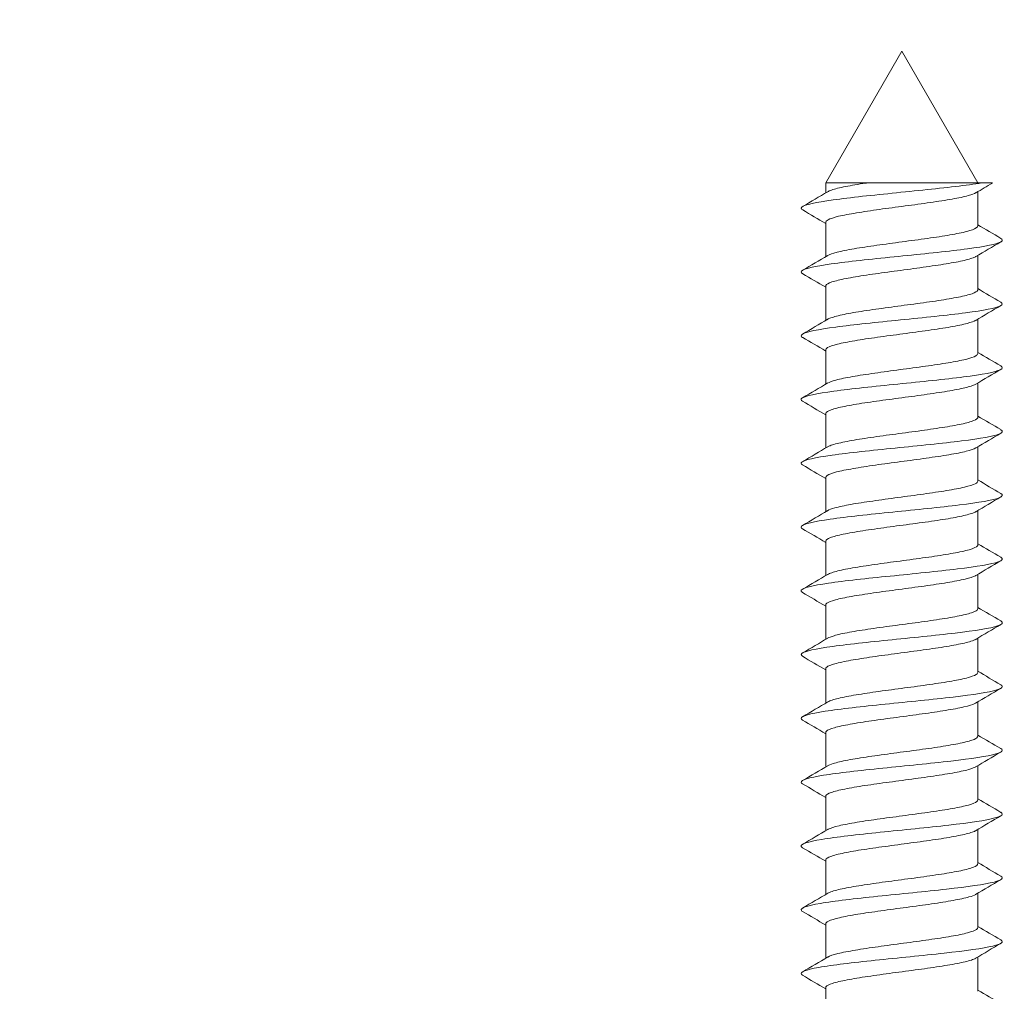
# Model space of a CAD drawing. Units: millimetres. Extents: x 0 to 420, y 0 to 594.
# Drawn here: x 123 to 143, y 451 to 471 of the extents above; entities that cross this region are included whole.
import ezdxf

# ---------------------------------------------------------------- set-up
doc = ezdxf.new("R2010")
doc.units = ezdxf.units.MM
doc.header["$PDMODE"] = 1
doc.header["$PDSIZE"] = -2
doc.layers.add('DIM', color=3, linetype='Continuous', lineweight=13)
doc.layers.add('MODEL', color=7, linetype='Continuous', lineweight=20)
doc.styles.add('ＭＳ ゴシック', font='msgothic.ttc', dxfattribs={"bigfont": 'ＭＳ ゴシック'})
doc.dimstyles.new('tfrom線あり', dxfattribs={"dimtxt": 5, "dimasz": 2, "dimexe": 0, "dimexo": 5, "dimgap": 3, "dimtad": 1, "dimdec": 0, "dimzin": 11, "dimdsep": 46, "dimtxsty": 'ＭＳ ゴシック', "dimblk": 'DOT', "dimcen": 0, "dimazin": 0, "dimtfac": 1, "dimtdec": 1, "dimtix": 1, "dimtofl": 0, "dimtmove": 0, "dimatfit": 0, "dimldrblk": 'DOT', "dimfxl": 1, "dimfrac": 2, "dimtolj": 1, "dimtzin": 11, "dimarcsym": 0})

# ---------------------------------------------------------------- blocks, each defined once
blk = doc.blocks.new('_DOT')
at = {"color": 0, "linetype": 'ByBlock', "lineweight": -2}
blk.add_line((-0.5, 0), (-1, 0), dxfattribs=at)
at = {"color": 0, "linetype": 'ByBlock', "lineweight": -2, "const_width": 0.5}
blk.add_lwpolyline([(-0.25, 0, 1), (0.25, 0, 1)], format="xyb", close=True, dxfattribs=at)
blk = doc.blocks.new('*D24')
at = {"layer": 'Defpoints', "color": 0}
for p in [(141.302, 484.9), (120.313, 470.516), (141.302, 470.516)]:
    blk.add_point(p, dxfattribs=at)
at = {"layer": 'DIM', "color": 0, "lineweight": -2, "ltscale": 0.05}
for p, q in [((120.313, 475.516), (120.313, 484.9)), ((122.313, 484.9), (139.302, 484.9)), ((141.302, 475.516), (141.302, 484.9))]:
    blk.add_line(p, q, dxfattribs=at)
at = {"layer": 'DIM', "color": 0, "lineweight": -2, "xscale": 2, "yscale": 2, "zscale": 2, "rotation": 180}
blk.add_blockref('_DOT', (120.313, 484.9), dxfattribs=at)
at = {"layer": 'DIM', "color": 0, "lineweight": -2, "xscale": 2, "yscale": 2, "zscale": 2}
blk.add_blockref('_DOT', (141.302, 484.9), dxfattribs=at)
at = {"layer": 'DIM', "color": 0, "insert": (130.808, 490.4), "char_height": 5, "attachment_point": 5, "style": 'ＭＳ ゴシック'}
blk.add_mtext('\\A1;21', dxfattribs=at)

msp = doc.modelspace()

# ---------------------------------------------------------------- linework, layer by layer
at = {"layer": 'MODEL'}
for p, q in [((141.302, 470.516), (139.753, 467.833)), ((142.851, 467.833), (141.302, 470.516)), ((140.595, 467.833), (139.753, 467.833)), ((139.753, 467.833), (139.753, 467.63)), ((140.595, 467.833), (142.931, 467.833)), ((143.152, 467.833), (142.931, 467.833)), ((142.851, 466.957), (142.851, 467.656)), ((139.753, 467.03), (139.753, 466.331)), ((142.851, 465.657), (142.851, 466.356)), ((139.753, 465.73), (139.753, 465.031)), ((142.851, 464.358), (142.851, 465.057)), ((139.753, 464.431), (139.753, 463.732)), ((142.851, 463.059), (142.851, 463.758)), ((139.753, 463.132), (139.753, 462.433)), ((142.851, 461.759), (142.851, 462.458)), ((139.753, 461.832), (139.753, 461.133)), ((142.851, 460.46), (142.851, 461.159)), ((139.753, 460.533), (139.753, 459.834)), ((142.851, 459.16), (142.851, 459.86)), ((139.753, 459.234), (139.753, 458.534)), ((142.851, 457.861), (142.851, 458.56)), ((139.753, 457.934), (139.753, 457.235)), ((142.851, 456.562), (142.851, 457.261)), ((139.753, 456.635), (139.753, 455.936)), ((142.851, 455.262), (142.851, 455.962)), ((139.753, 455.336), (139.753, 454.636)), ((142.851, 453.963), (142.851, 454.663)), ((139.753, 454.036), (139.753, 453.337)), ((142.851, 452.664), (142.851, 453.363)), ((139.753, 452.737), (139.753, 452.038)), ((142.851, 451.365), (142.851, 452.064)), ((139.753, 451.438), (139.753, 450.738))]:
    msp.add_line(p, q, dxfattribs=at)
for centre, radius, start, end in [((196.799, 376.424), 105.988, 120.41052, 120.62135), ((71.067, 583.763), 134.925, 300.36976, 300.62207), ((78.946, 364.321), 119.339, 59.36735, 59.62792), ((204.258, 570.699), 120.534, 239.37233, 239.63062), ((208.909, 354.65), 129.776, 120.35753, 120.61906), ((71.961, 580.962), 133.177, 300.36437, 300.62012), ((78.161, 361.683), 120.891, 59.37061, 59.62821), ((204.345, 569.538), 120.698, 239.37025, 239.62813), ((208.517, 354.038), 128.986, 120.36088, 120.62536), ((73.072, 577.79), 130.999, 300.35947, 300.61961), ((77.244, 358.817), 122.707, 59.37474, 59.62876), ((204.463, 568.43), 120.922, 239.36862, 239.62597), ((210.246, 349.821), 132.377, 120.36851, 120.62607), ((74.384, 574.268), 128.418, 300.35545, 300.6212), ((71.611, 347.968), 133.793, 59.38222, 59.61695), ((204.6, 567.359), 121.188, 239.36749, 239.62423), ((210.567, 347.996), 132.992, 120.37319, 120.62935), ((75.169, 571.64), 126.875, 300.35309, 300.6221), ((69.27, 342.688), 138.412, 59.38783, 59.61525), ((204.756, 566.319), 121.491, 239.3669, 239.62298), ((209.94, 347.775), 131.745, 120.37535, 120.63367), ((75.862, 569.163), 125.509, 300.35181, 300.62377), ((67.814, 338.898), 141.296, 59.39357, 59.61665), ((204.926, 565.307), 121.825, 239.36691, 239.62227), ((208.489, 348.951), 128.876, 120.37571, 120.63944), ((76.463, 566.838), 124.321, 300.3515, 300.62607), ((67.442, 336.943), 142.05, 59.39907, 59.62104), ((205.107, 564.317), 122.183, 239.36753, 239.62215), ((206.662, 350.765), 125.266, 120.37571, 120.64699), ((76.955, 564.697), 123.345, 300.35207, 300.62879), ((68.169, 336.852), 140.64, 59.40363, 59.62763), ((205.296, 563.342), 122.558, 239.36879, 239.62264), ((204.973, 352.344), 121.929, 120.37503, 120.65404), ((77.372, 562.681), 122.516, 300.35332, 300.63189), ((69.847, 338.378), 137.354, 59.40624, 59.63511), ((205.487, 562.374), 122.941, 239.37069, 239.62378), ((204.113, 352.509), 120.231, 120.37479, 120.65803), ((77.719, 560.781), 121.823, 300.35513, 300.63524), ((72.235, 341.12), 132.66, 59.40562, 59.64175), ((209.688, 568.224), 131.233, 239.38307, 239.62011), ((203.996, 351.413), 119.997, 120.37532, 120.65937), ((78.442, 558.243), 120.388, 300.35637, 300.63983), ((75.071, 344.641), 127.067, 59.40031, 59.6456), ((210.478, 568.281), 132.802, 239.3875, 239.62181), ((204.316, 349.573), 120.625, 120.37638, 120.65906), ((78.644, 556.59), 119.981, 300.35889, 300.64332), ((76.732, 346.162), 123.794, 59.39737, 59.64987), ((211.167, 568.167), 134.173, 239.39213, 239.62413), ((205.415, 346.41), 122.789, 120.37863, 120.6565), ((78.786, 555.037), 119.691, 300.36157, 300.64669), ((75.646, 343.017), 125.935, 59.39965, 59.64806), ((211.632, 567.673), 135.103, 239.39639, 239.62731)]:
    msp.add_arc(centre, radius, start, end, dxfattribs=at)
for points, knots in [([(139.286, 467.282), (139.241, 467.308), (139.243, 467.334), (139.394, 467.409), (139.662, 467.457), (140.415, 467.554), (140.898, 467.602), (141.855, 467.699), (142.325, 467.747), (142.772, 467.808), (142.856, 467.82), (142.931, 467.833)], [0, 0, 0, 0, 0.1426339, 0.1426339, 0.4055913, 0.4055913, 0.6685487, 0.6685487, 0.9315061, 0.9315061, 1, 1, 1, 1]), ([(140.595, 467.833), (140.587, 467.832), (140.578, 467.831), (140.57, 467.829), (140.416, 467.806), (140.274, 467.783), (140.156, 467.759), (140.039, 467.735), (139.942, 467.712), (139.874, 467.688), (139.839, 467.676), (139.811, 467.664), (139.791, 467.652)], [0, 0, 0, 0, 0.020881, 0.020881, 0.020881, 0.409437, 0.409437, 0.409437, 0.797996, 0.797996, 0.797996, 1, 1, 1, 1]), ([(139.753, 467.03), (139.753, 467.047), (139.77, 467.064), (139.802, 467.082), (139.846, 467.105), (139.92, 467.129), (140.017, 467.153), (140.115, 467.176), (140.239, 467.199), (140.38, 467.222), (140.521, 467.246), (140.681, 467.27), (140.848, 467.293), (141.016, 467.317), (141.194, 467.34), (141.369, 467.363), (141.544, 467.387), (141.72, 467.411), (141.882, 467.434), (142.044, 467.458), (142.197, 467.481), (142.328, 467.504), (142.459, 467.527), (142.572, 467.552), (142.657, 467.575), (142.729, 467.595), (142.783, 467.615), (142.816, 467.635)], [0, 0, 0, 0, 0.086202, 0.086202, 0.086202, 0.2025, 0.2025, 0.2025, 0.318844, 0.318844, 0.318844, 0.43514, 0.43514, 0.43514, 0.551485, 0.551485, 0.551485, 0.66778, 0.66778, 0.66778, 0.784125, 0.784125, 0.784125, 0.900419, 0.900419, 0.900419, 1, 1, 1, 1]), ([(142.851, 466.957), (142.851, 466.943), (142.84, 466.929), (142.819, 466.915), (142.783, 466.891), (142.718, 466.867), (142.627, 466.844), (142.536, 466.82), (142.418, 466.797), (142.283, 466.774), (142.147, 466.75), (141.991, 466.726), (141.826, 466.703), (141.662, 466.68), (141.484, 466.656), (141.309, 466.633), (141.134, 466.61), (140.957, 466.585), (140.792, 466.562), (140.627, 466.539), (140.469, 466.516), (140.333, 466.492), (140.196, 466.469), (140.077, 466.445), (139.985, 466.421), (139.895, 466.398), (139.828, 466.376), (139.791, 466.353)], [0, 0, 0, 0, 0.070021, 0.070021, 0.070021, 0.186565, 0.186565, 0.186565, 0.303156, 0.303156, 0.303156, 0.419698, 0.419698, 0.419698, 0.53629, 0.53629, 0.53629, 0.652831, 0.652831, 0.652831, 0.769422, 0.769422, 0.769422, 0.885963, 0.885963, 0.885963, 1, 1, 1, 1]), ([(139.285, 465.983), (139.244, 466.007), (139.243, 466.032), (139.372, 466.104), (139.629, 466.153), (140.368, 466.249), (140.846, 466.298), (141.804, 466.394), (142.279, 466.442), (143.003, 466.539), (143.25, 466.587), (143.361, 466.659), (143.358, 466.681), (143.319, 466.704)], [0, 0, 0, 0, 0.101209, 0.101209, 0.302185, 0.302185, 0.503161, 0.503161, 0.704137, 0.704137, 0.905113, 0.905113, 1, 1, 1, 1]), ([(139.753, 465.73), (139.753, 465.735), (139.754, 465.74), (139.757, 465.744), (139.769, 465.768), (139.811, 465.792), (139.881, 465.815), (139.95, 465.839), (140.049, 465.862), (140.168, 465.885), (140.287, 465.908), (140.43, 465.932), (140.585, 465.956), (140.74, 465.979), (140.912, 466.003), (141.085, 466.026), (141.258, 466.049), (141.438, 466.073), (141.609, 466.097), (141.781, 466.12), (141.949, 466.144), (142.099, 466.167), (142.249, 466.19), (142.385, 466.214), (142.496, 466.237), (142.608, 466.261), (142.697, 466.285), (142.757, 466.308), (142.78, 466.317), (142.799, 466.325), (142.814, 466.334)], [0, 0, 0, 0, 0.023506, 0.023506, 0.023506, 0.140014, 0.140014, 0.140014, 0.256546, 0.256546, 0.256546, 0.373058, 0.373058, 0.373058, 0.489587, 0.489587, 0.489587, 0.606103, 0.606103, 0.606103, 0.722628, 0.722628, 0.722628, 0.839149, 0.839149, 0.839149, 0.95567, 0.95567, 0.95567, 1, 1, 1, 1]), ([(142.851, 465.657), (142.851, 465.654), (142.851, 465.651), (142.85, 465.647), (142.841, 465.624), (142.802, 465.6), (142.736, 465.577), (142.67, 465.553), (142.574, 465.53), (142.458, 465.507), (142.341, 465.483), (142.2, 465.46), (142.047, 465.436), (141.894, 465.412), (141.724, 465.389), (141.551, 465.366), (141.378, 465.343), (141.198, 465.319), (141.026, 465.295), (140.854, 465.272), (140.685, 465.248), (140.533, 465.225), (140.381, 465.202), (140.242, 465.178), (140.128, 465.155), (140.014, 465.131), (139.921, 465.107), (139.858, 465.084), (139.83, 465.074), (139.808, 465.064), (139.791, 465.054)], [0, 0, 0, 0, 0.0164933, 0.0164933, 0.0164933, 0.1330637, 0.1330637, 0.1330637, 0.2496504, 0.2496504, 0.2496504, 0.3662251, 0.3662251, 0.3662251, 0.4828081, 0.4828081, 0.4828081, 0.5993874, 0.5993874, 0.5993874, 0.7159665, 0.7159665, 0.7159665, 0.8325507, 0.8325507, 0.8325507, 0.9491258, 0.9491258, 0.9491258, 1, 1, 1, 1]), ([(139.284, 464.684), (139.246, 464.706), (139.243, 464.729), (139.352, 464.8), (139.597, 464.848), (140.32, 464.945), (140.795, 464.993), (141.752, 465.09), (142.231, 465.138), (142.972, 465.235), (143.23, 465.283), (143.361, 465.356), (143.361, 465.38), (143.319, 465.405)], [0, 0, 0, 0, 0.0935829, 0.0935829, 0.2946223, 0.2946223, 0.4956617, 0.4956617, 0.6967011, 0.6967011, 0.8977404, 0.8977404, 1, 1, 1, 1]), ([(139.753, 464.431), (139.753, 464.446), (139.766, 464.462), (139.792, 464.477), (139.831, 464.501), (139.9, 464.525), (139.994, 464.548), (140.088, 464.571), (140.209, 464.595), (140.346, 464.618), (140.484, 464.642), (140.642, 464.666), (140.808, 464.689), (140.974, 464.712), (141.152, 464.735), (141.327, 464.759), (141.502, 464.782), (141.678, 464.807), (141.842, 464.83), (142.006, 464.853), (142.162, 464.876), (142.296, 464.9), (142.43, 464.923), (142.547, 464.947), (142.636, 464.971), (142.716, 464.992), (142.776, 465.013), (142.812, 465.034)], [0, 0, 0, 0, 0.077136, 0.077136, 0.077136, 0.193885, 0.193885, 0.193885, 0.310676, 0.310676, 0.310676, 0.427423, 0.427423, 0.427423, 0.544216, 0.544216, 0.544216, 0.660962, 0.660962, 0.660962, 0.777756, 0.777756, 0.777756, 0.8945, 0.8945, 0.8945, 1, 1, 1, 1]), ([(142.851, 464.358), (142.851, 464.342), (142.837, 464.326), (142.81, 464.31), (142.77, 464.287), (142.699, 464.263), (142.605, 464.239), (142.51, 464.216), (142.388, 464.193), (142.25, 464.169), (142.111, 464.146), (141.952, 464.122), (141.786, 464.099), (141.62, 464.075), (141.442, 464.052), (141.267, 464.029), (141.092, 464.005), (140.916, 463.981), (140.752, 463.958), (140.589, 463.934), (140.433, 463.911), (140.3, 463.888), (140.167, 463.865), (140.051, 463.84), (139.963, 463.817), (139.885, 463.796), (139.827, 463.775), (139.792, 463.755)], [0, 0, 0, 0, 0.0794663, 0.0794663, 0.0794663, 0.1961323, 0.1961323, 0.1961323, 0.3128479, 0.3128479, 0.3128479, 0.4295129, 0.4295129, 0.4295129, 0.5462276, 0.5462276, 0.5462276, 0.6628923, 0.6628923, 0.6628923, 0.7796053, 0.7796053, 0.7796053, 0.8962707, 0.8962707, 0.8962707, 1, 1, 1, 1]), ([(139.281, 463.387), (139.249, 463.407), (139.245, 463.427), (139.332, 463.495), (139.567, 463.543), (140.274, 463.64), (140.744, 463.688), (141.7, 463.785), (142.184, 463.833), (142.939, 463.93), (143.208, 463.978), (143.361, 464.053), (143.364, 464.079), (143.319, 464.106)], [0, 0, 0, 0, 0.08354, 0.08354, 0.285181, 0.285181, 0.486821, 0.486821, 0.688462, 0.688462, 0.890103, 0.890103, 1, 1, 1, 1]), ([(139.753, 463.132), (139.753, 463.135), (139.753, 463.137), (139.754, 463.14), (139.762, 463.163), (139.799, 463.187), (139.864, 463.211), (139.93, 463.234), (140.024, 463.258), (140.14, 463.281), (140.255, 463.304), (140.395, 463.328), (140.548, 463.352), (140.701, 463.375), (140.87, 463.399), (141.043, 463.422), (141.215, 463.445), (141.395, 463.469), (141.568, 463.492), (141.74, 463.516), (141.91, 463.539), (142.062, 463.563), (142.214, 463.586), (142.354, 463.609), (142.469, 463.633), (142.584, 463.657), (142.678, 463.68), (142.742, 463.703), (142.771, 463.714), (142.795, 463.724), (142.812, 463.735)], [0, 0, 0, 0, 0.014143, 0.014143, 0.014143, 0.130798, 0.130798, 0.130798, 0.247486, 0.247486, 0.247486, 0.364145, 0.364145, 0.364145, 0.480829, 0.480829, 0.480829, 0.597492, 0.597492, 0.597492, 0.714173, 0.714173, 0.714173, 0.83084, 0.83084, 0.83084, 0.947517, 0.947517, 0.947517, 1, 1, 1, 1]), ([(142.851, 463.058), (142.851, 463.053), (142.85, 463.048), (142.847, 463.043), (142.834, 463.02), (142.79, 462.996), (142.719, 462.973), (142.649, 462.949), (142.549, 462.925), (142.429, 462.902), (142.309, 462.879), (142.165, 462.855), (142.01, 462.832), (141.854, 462.808), (141.682, 462.784), (141.509, 462.761), (141.336, 462.738), (141.156, 462.715), (140.985, 462.691), (140.813, 462.667), (140.646, 462.644), (140.497, 462.621), (140.347, 462.597), (140.211, 462.574), (140.101, 462.55), (139.991, 462.527), (139.902, 462.503), (139.843, 462.48), (139.823, 462.472), (139.806, 462.464), (139.792, 462.455)], [0, 0, 0, 0, 0.025902, 0.025902, 0.025902, 0.142574, 0.142574, 0.142574, 0.259254, 0.259254, 0.259254, 0.37593, 0.37593, 0.37593, 0.492606, 0.492606, 0.492606, 0.609287, 0.609287, 0.609287, 0.725958, 0.725958, 0.725958, 0.842645, 0.842645, 0.842645, 0.959312, 0.959312, 0.959312, 1, 1, 1, 1]), ([(139.28, 462.088), (139.251, 462.106), (139.246, 462.124), (139.314, 462.191), (139.538, 462.239), (140.228, 462.336), (140.693, 462.384), (141.648, 462.481), (142.135, 462.529), (142.905, 462.625), (143.185, 462.674), (143.36, 462.75), (143.367, 462.778), (143.319, 462.806)], [0, 0, 0, 0, 0.075543, 0.075543, 0.277336, 0.277336, 0.479129, 0.479129, 0.680922, 0.680922, 0.882715, 0.882715, 1, 1, 1, 1]), ([(139.753, 461.832), (139.753, 461.846), (139.763, 461.859), (139.783, 461.873), (139.818, 461.897), (139.882, 461.921), (139.972, 461.944), (140.061, 461.967), (140.179, 461.99), (140.313, 462.014), (140.448, 462.037), (140.604, 462.062), (140.768, 462.085), (140.932, 462.108), (141.109, 462.131), (141.284, 462.155), (141.459, 462.178), (141.637, 462.202), (141.802, 462.226), (141.968, 462.249), (142.126, 462.272), (142.263, 462.295), (142.4, 462.319), (142.521, 462.343), (142.614, 462.366), (142.706, 462.389), (142.774, 462.412), (142.813, 462.436)], [0, 0, 0, 0, 0.0676918, 0.0676918, 0.0676918, 0.1843116, 0.1843116, 0.1843116, 0.3009656, 0.3009656, 0.3009656, 0.4175822, 0.4175822, 0.4175822, 0.5342394, 0.5342394, 0.5342394, 0.6508534, 0.6508534, 0.6508534, 0.7675129, 0.7675129, 0.7675129, 0.8841248, 0.8841248, 0.8841248, 1, 1, 1, 1]), ([(142.851, 461.759), (142.851, 461.741), (142.834, 461.724), (142.8, 461.706), (142.755, 461.683), (142.68, 461.658), (142.581, 461.635), (142.482, 461.612), (142.357, 461.588), (142.216, 461.565), (142.074, 461.542), (141.913, 461.518), (141.746, 461.494), (141.578, 461.471), (141.399, 461.448), (141.225, 461.424), (141.05, 461.401), (140.874, 461.377), (140.713, 461.353), (140.551, 461.33), (140.398, 461.307), (140.268, 461.284), (140.138, 461.26), (140.026, 461.236), (139.942, 461.213), (139.874, 461.194), (139.823, 461.175), (139.792, 461.156)], [0, 0, 0, 0, 0.0888387, 0.0888387, 0.0888387, 0.2054704, 0.2054704, 0.2054704, 0.3221519, 0.3221519, 0.3221519, 0.4387836, 0.4387836, 0.4387836, 0.5554631, 0.5554631, 0.5554631, 0.6720956, 0.6720956, 0.6720956, 0.7887729, 0.7887729, 0.7887729, 0.9054071, 0.9054071, 0.9054071, 1, 1, 1, 1]), ([(139.279, 460.789), (139.254, 460.805), (139.247, 460.822), (139.298, 460.886), (139.509, 460.934), (140.183, 461.031), (140.642, 461.079), (141.596, 461.176), (142.086, 461.224), (142.87, 461.321), (143.161, 461.369), (143.359, 461.447), (143.37, 461.477), (143.319, 461.507)], [0, 0, 0, 0, 0.067906, 0.067906, 0.26978, 0.26978, 0.471654, 0.471654, 0.673528, 0.673528, 0.875402, 0.875402, 1, 1, 1, 1]), ([(139.753, 460.533), (139.753, 460.534), (139.753, 460.535), (139.753, 460.536), (139.756, 460.559), (139.788, 460.583), (139.849, 460.607), (139.91, 460.63), (140, 460.653), (140.112, 460.677), (140.224, 460.7), (140.361, 460.724), (140.511, 460.747), (140.662, 460.771), (140.83, 460.794), (141.001, 460.817), (141.173, 460.841), (141.353, 460.865), (141.526, 460.888), (141.699, 460.912), (141.87, 460.935), (142.025, 460.958), (142.18, 460.981), (142.322, 461.005), (142.441, 461.029), (142.559, 461.052), (142.657, 461.076), (142.726, 461.099), (142.763, 461.111), (142.792, 461.124), (142.813, 461.136)], [0, 0, 0, 0, 0.004764, 0.004764, 0.004764, 0.121377, 0.121377, 0.121377, 0.238029, 0.238029, 0.238029, 0.354644, 0.354644, 0.354644, 0.471293, 0.471293, 0.471293, 0.587912, 0.587912, 0.587912, 0.704558, 0.704558, 0.704558, 0.82118, 0.82118, 0.82118, 0.937823, 0.937823, 0.937823, 1, 1, 1, 1]), ([(142.851, 460.46), (142.851, 460.453), (142.849, 460.446), (142.843, 460.439), (142.825, 460.416), (142.777, 460.392), (142.702, 460.368), (142.627, 460.345), (142.523, 460.321), (142.4, 460.298), (142.276, 460.275), (142.129, 460.251), (141.972, 460.228), (141.814, 460.204), (141.641, 460.18), (141.467, 460.157), (141.293, 460.134), (141.113, 460.11), (140.943, 460.087), (140.773, 460.063), (140.608, 460.039), (140.461, 460.016), (140.314, 459.993), (140.181, 459.97), (140.075, 459.946), (139.968, 459.923), (139.884, 459.899), (139.83, 459.875), (139.815, 459.869), (139.802, 459.863), (139.792, 459.857)], [0, 0, 0, 0, 0.035285, 0.035285, 0.035285, 0.15193, 0.15193, 0.15193, 0.268573, 0.268573, 0.268573, 0.385224, 0.385224, 0.385224, 0.501863, 0.501863, 0.501863, 0.618518, 0.618518, 0.618518, 0.735154, 0.735154, 0.735154, 0.851813, 0.851813, 0.851813, 0.968445, 0.968445, 0.968445, 1, 1, 1, 1]), ([(139.279, 459.49), (139.256, 459.504), (139.248, 459.519), (139.282, 459.582), (139.482, 459.63), (140.138, 459.727), (140.592, 459.775), (141.543, 459.871), (142.037, 459.92), (142.835, 460.016), (143.135, 460.065), (143.357, 460.145), (143.373, 460.176), (143.319, 460.208)], [0, 0, 0, 0, 0.060652, 0.060652, 0.262534, 0.262534, 0.464415, 0.464415, 0.666296, 0.666296, 0.868177, 0.868177, 1, 1, 1, 1]), ([(139.753, 459.234), (139.753, 459.245), (139.761, 459.257), (139.775, 459.269), (139.805, 459.293), (139.865, 459.316), (139.951, 459.34), (140.036, 459.363), (140.149, 459.386), (140.281, 459.41), (140.413, 459.433), (140.566, 459.457), (140.728, 459.48), (140.891, 459.504), (141.067, 459.527), (141.242, 459.55), (141.417, 459.574), (141.595, 459.598), (141.762, 459.621), (141.929, 459.644), (142.089, 459.668), (142.23, 459.691), (142.37, 459.715), (142.493, 459.739), (142.591, 459.762), (142.688, 459.785), (142.761, 459.808), (142.804, 459.832), (142.807, 459.834), (142.81, 459.835), (142.812, 459.837)], [0, 0, 0, 0, 0.058408, 0.058408, 0.058408, 0.175078, 0.175078, 0.175078, 0.291774, 0.291774, 0.291774, 0.408441, 0.408441, 0.408441, 0.525141, 0.525141, 0.525141, 0.641804, 0.641804, 0.641804, 0.758507, 0.758507, 0.758507, 0.875168, 0.875168, 0.875168, 0.991873, 0.991873, 0.991873, 1, 1, 1, 1]), ([(142.851, 459.16), (142.851, 459.141), (142.83, 459.121), (142.788, 459.102), (142.739, 459.078), (142.659, 459.054), (142.557, 459.031), (142.454, 459.007), (142.325, 458.984), (142.181, 458.961), (142.037, 458.938), (141.874, 458.913), (141.705, 458.89), (141.536, 458.866), (141.357, 458.843), (141.182, 458.82), (141.008, 458.797), (140.834, 458.773), (140.674, 458.749), (140.514, 458.726), (140.364, 458.702), (140.237, 458.679), (140.11, 458.656), (140.002, 458.632), (139.923, 458.608), (139.865, 458.591), (139.821, 458.574), (139.792, 458.557)], [0, 0, 0, 0, 0.0982652, 0.0982652, 0.0982652, 0.214925, 0.214925, 0.214925, 0.3316324, 0.3316324, 0.3316324, 0.4482931, 0.4482931, 0.4482931, 0.5649981, 0.5649981, 0.5649981, 0.6816606, 0.6816606, 0.6816606, 0.7983629, 0.7983629, 0.7983629, 0.9150279, 0.9150279, 0.9150279, 1, 1, 1, 1]), ([(139.279, 458.19), (139.259, 458.203), (139.25, 458.216), (139.268, 458.277), (139.456, 458.325), (140.095, 458.422), (140.543, 458.47), (141.491, 458.567), (141.987, 458.615), (142.798, 458.712), (143.109, 458.76), (143.355, 458.842), (143.376, 458.875), (143.319, 458.909)], [0, 0, 0, 0, 0.053829, 0.053829, 0.255582, 0.255582, 0.457335, 0.457335, 0.659087, 0.659087, 0.86084, 0.86084, 1, 1, 1, 1]), ([(139.753, 457.934), (139.753, 457.957), (139.781, 457.98), (139.835, 458.002), (139.891, 458.026), (139.977, 458.049), (140.085, 458.072), (140.194, 458.095), (140.327, 458.12), (140.475, 458.143), (140.623, 458.167), (140.789, 458.19), (140.96, 458.213), (141.131, 458.236), (141.31, 458.26), (141.484, 458.284), (141.658, 458.307), (141.83, 458.331), (141.987, 458.354), (142.144, 458.377), (142.29, 458.401), (142.412, 458.425), (142.534, 458.448), (142.636, 458.472), (142.709, 458.495), (142.753, 458.509), (142.787, 458.523), (142.811, 458.537)], [0, 0, 0, 0, 0.112182, 0.112182, 0.112182, 0.229003, 0.229003, 0.229003, 0.345783, 0.345783, 0.345783, 0.462602, 0.462602, 0.462602, 0.579384, 0.579384, 0.579384, 0.6962, 0.6962, 0.6962, 0.812985, 0.812985, 0.812985, 0.929798, 0.929798, 0.929798, 1, 1, 1, 1]), ([(142.851, 457.861), (142.851, 457.852), (142.847, 457.843), (142.838, 457.834), (142.816, 457.811), (142.762, 457.788), (142.683, 457.764), (142.604, 457.74), (142.496, 457.717), (142.369, 457.694), (142.243, 457.67), (142.093, 457.647), (141.933, 457.623), (141.774, 457.6), (141.599, 457.576), (141.425, 457.553), (141.25, 457.53), (141.071, 457.506), (140.902, 457.483), (140.733, 457.459), (140.57, 457.435), (140.426, 457.412), (140.281, 457.389), (140.152, 457.365), (140.049, 457.342), (139.946, 457.318), (139.867, 457.294), (139.817, 457.271), (139.808, 457.267), (139.8, 457.263), (139.792, 457.258)], [0, 0, 0, 0, 0.044684, 0.044684, 0.044684, 0.161415, 0.161415, 0.161415, 0.278133, 0.278133, 0.278133, 0.394869, 0.394869, 0.394869, 0.511583, 0.511583, 0.511583, 0.628323, 0.628323, 0.628323, 0.745034, 0.745034, 0.745034, 0.861778, 0.861778, 0.861778, 0.978486, 0.978486, 0.978486, 1, 1, 1, 1]), ([(139.28, 456.89), (139.262, 456.901), (139.253, 456.913), (139.255, 456.973), (139.431, 457.021), (140.052, 457.117), (140.493, 457.166), (141.438, 457.262), (141.937, 457.311), (142.76, 457.407), (143.081, 457.456), (143.352, 457.539), (143.379, 457.574), (143.319, 457.609)], [0, 0, 0, 0, 0.047493, 0.047493, 0.249019, 0.249019, 0.450545, 0.450545, 0.652071, 0.652071, 0.853597, 0.853597, 1, 1, 1, 1]), ([(139.753, 456.635), (139.753, 456.645), (139.758, 456.655), (139.769, 456.665), (139.794, 456.688), (139.849, 456.712), (139.93, 456.735), (140.012, 456.758), (140.121, 456.782), (140.25, 456.805), (140.378, 456.829), (140.529, 456.853), (140.689, 456.876), (140.85, 456.899), (141.025, 456.923), (141.2, 456.946), (141.374, 456.97), (141.553, 456.994), (141.721, 457.017), (141.89, 457.04), (142.052, 457.063), (142.195, 457.087), (142.338, 457.11), (142.466, 457.134), (142.567, 457.158), (142.668, 457.181), (142.745, 457.204), (142.793, 457.228), (142.799, 457.231), (142.805, 457.234), (142.81, 457.237)], [0, 0, 0, 0, 0.049187, 0.049187, 0.049187, 0.166094, 0.166094, 0.166094, 0.283017, 0.283017, 0.283017, 0.399919, 0.399919, 0.399919, 0.516847, 0.516847, 0.516847, 0.633745, 0.633745, 0.633745, 0.750677, 0.750677, 0.750677, 0.867572, 0.867572, 0.867572, 0.984507, 0.984507, 0.984507, 1, 1, 1, 1]), ([(142.851, 456.562), (142.851, 456.54), (142.825, 456.519), (142.776, 456.497), (142.722, 456.474), (142.638, 456.45), (142.531, 456.426), (142.425, 456.403), (142.293, 456.38), (142.146, 456.356), (141.999, 456.333), (141.834, 456.309), (141.664, 456.286), (141.494, 456.262), (141.314, 456.239), (141.14, 456.216), (140.966, 456.193), (140.793, 456.168), (140.635, 456.145), (140.477, 456.121), (140.33, 456.098), (140.207, 456.075), (140.083, 456.052), (139.979, 456.028), (139.904, 456.004), (139.856, 455.989), (139.818, 455.974), (139.793, 455.959)], [0, 0, 0, 0, 0.107728, 0.107728, 0.107728, 0.224462, 0.224462, 0.224462, 0.34124, 0.34124, 0.34124, 0.457975, 0.457975, 0.457975, 0.57475, 0.57475, 0.57475, 0.691489, 0.691489, 0.691489, 0.808261, 0.808261, 0.808261, 0.925002, 0.925002, 0.925002, 1, 1, 1, 1]), ([(139.282, 455.59), (139.265, 455.6), (139.256, 455.61), (139.244, 455.668), (139.408, 455.716), (140.009, 455.813), (140.445, 455.861), (141.385, 455.958), (141.886, 456.006), (142.721, 456.103), (143.052, 456.151), (143.349, 456.236), (143.382, 456.273), (143.319, 456.31)], [0, 0, 0, 0, 0.041675, 0.041675, 0.242878, 0.242878, 0.444081, 0.444081, 0.645284, 0.645284, 0.846487, 0.846487, 1, 1, 1, 1]), ([(139.753, 455.336), (139.753, 455.356), (139.777, 455.377), (139.822, 455.398), (139.874, 455.421), (139.955, 455.445), (140.06, 455.468), (140.164, 455.491), (140.294, 455.515), (140.44, 455.539), (140.585, 455.562), (140.749, 455.586), (140.919, 455.609), (141.088, 455.632), (141.268, 455.656), (141.442, 455.68), (141.616, 455.703), (141.79, 455.726), (141.949, 455.75), (142.108, 455.773), (142.256, 455.797), (142.382, 455.82), (142.507, 455.844), (142.613, 455.867), (142.691, 455.89), (142.743, 455.906), (142.783, 455.922), (142.81, 455.938)], [0, 0, 0, 0, 0.10292, 0.10292, 0.10292, 0.219899, 0.219899, 0.219899, 0.336831, 0.336831, 0.336831, 0.453808, 0.453808, 0.453808, 0.570742, 0.570742, 0.570742, 0.687716, 0.687716, 0.687716, 0.804652, 0.804652, 0.804652, 0.921624, 0.921624, 0.921624, 1, 1, 1, 1]), ([(142.851, 455.262), (142.851, 455.252), (142.845, 455.241), (142.832, 455.23), (142.805, 455.207), (142.747, 455.183), (142.663, 455.16), (142.58, 455.136), (142.468, 455.112), (142.338, 455.089), (142.208, 455.066), (142.056, 455.043), (141.894, 455.019), (141.733, 454.996), (141.557, 454.972), (141.383, 454.948), (141.208, 454.925), (141.029, 454.902), (140.861, 454.878), (140.694, 454.855), (140.532, 454.831), (140.391, 454.808), (140.249, 454.784), (140.124, 454.761), (140.025, 454.738), (139.926, 454.714), (139.851, 454.69), (139.806, 454.667), (139.801, 454.664), (139.797, 454.662), (139.793, 454.66)], [0, 0, 0, 0, 0.054053, 0.054053, 0.054053, 0.170854, 0.170854, 0.170854, 0.287632, 0.287632, 0.287632, 0.404436, 0.404436, 0.404436, 0.521211, 0.521211, 0.521211, 0.63802, 0.63802, 0.63802, 0.754791, 0.754791, 0.754791, 0.871603, 0.871603, 0.871603, 0.988371, 0.988371, 0.988371, 1, 1, 1, 1]), ([(139.284, 454.289), (139.269, 454.298), (139.259, 454.306), (139.233, 454.363), (139.385, 454.412), (139.968, 454.508), (140.397, 454.557), (141.332, 454.653), (141.835, 454.702), (142.682, 454.798), (143.022, 454.847), (143.345, 454.934), (143.385, 454.972), (143.319, 455.011)], [0, 0, 0, 0, 0.036377, 0.036377, 0.23714, 0.23714, 0.437903, 0.437903, 0.638666, 0.638666, 0.839429, 0.839429, 1, 1, 1, 1]), ([(139.753, 454.036), (139.753, 454.044), (139.756, 454.052), (139.763, 454.06), (139.784, 454.084), (139.834, 454.108), (139.911, 454.131), (139.988, 454.154), (140.094, 454.178), (140.219, 454.201), (140.344, 454.225), (140.492, 454.249), (140.651, 454.272), (140.809, 454.295), (140.983, 454.318), (141.157, 454.342), (141.331, 454.366), (141.511, 454.389), (141.68, 454.413), (141.85, 454.436), (142.015, 454.459), (142.16, 454.483), (142.306, 454.506), (142.437, 454.53), (142.542, 454.553), (142.647, 454.576), (142.729, 454.6), (142.781, 454.623), (142.792, 454.628), (142.802, 454.633), (142.81, 454.638)], [0, 0, 0, 0, 0.039815, 0.039815, 0.039815, 0.156757, 0.156757, 0.156757, 0.273705, 0.273705, 0.273705, 0.390643, 0.390643, 0.390643, 0.507596, 0.507596, 0.507596, 0.62453, 0.62453, 0.62453, 0.741487, 0.741487, 0.741487, 0.858418, 0.858418, 0.858418, 0.975379, 0.975379, 0.975379, 1, 1, 1, 1]), ([(142.851, 453.963), (142.851, 453.963), (142.851, 453.963), (142.851, 453.963), (142.851, 453.939), (142.821, 453.916), (142.762, 453.893), (142.703, 453.87), (142.615, 453.846), (142.505, 453.822), (142.395, 453.799), (142.259, 453.775), (142.11, 453.752), (141.961, 453.729), (141.794, 453.705), (141.623, 453.681), (141.451, 453.658), (141.272, 453.634), (141.098, 453.611), (140.925, 453.588), (140.753, 453.564), (140.597, 453.541), (140.442, 453.517), (140.297, 453.494), (140.177, 453.471), (140.057, 453.447), (139.957, 453.424), (139.886, 453.4), (139.847, 453.387), (139.815, 453.374), (139.793, 453.361)], [0, 0, 0, 0, 0.000325, 0.000325, 0.000325, 0.117163, 0.117163, 0.117163, 0.233959, 0.233959, 0.233959, 0.350794, 0.350794, 0.350794, 0.467593, 0.467593, 0.467593, 0.584425, 0.584425, 0.584425, 0.701228, 0.701228, 0.701228, 0.818056, 0.818056, 0.818056, 0.934863, 0.934863, 0.934863, 1, 1, 1, 1]), ([(139.283, 452.99), (139.271, 452.997), (139.263, 453.004), (139.224, 453.059), (139.364, 453.107), (139.928, 453.204), (140.349, 453.252), (141.279, 453.349), (141.784, 453.397), (142.641, 453.494), (142.991, 453.542), (143.341, 453.631), (143.388, 453.671), (143.319, 453.712)], [0, 0, 0, 0, 0.028092, 0.028092, 0.229084, 0.229084, 0.430076, 0.430076, 0.631068, 0.631068, 0.83206, 0.83206, 1, 1, 1, 1]), ([(139.753, 452.737), (139.753, 452.756), (139.772, 452.775), (139.81, 452.794), (139.857, 452.817), (139.934, 452.84), (140.035, 452.864), (140.135, 452.887), (140.262, 452.911), (140.405, 452.935), (140.547, 452.958), (140.71, 452.981), (140.878, 453.004), (141.046, 453.028), (141.225, 453.052), (141.399, 453.075), (141.574, 453.099), (141.749, 453.122), (141.91, 453.145), (142.071, 453.168), (142.222, 453.193), (142.351, 453.216), (142.48, 453.24), (142.59, 453.263), (142.671, 453.286), (142.733, 453.303), (142.78, 453.321), (142.81, 453.339)], [0, 0, 0, 0, 0.093473, 0.093473, 0.093473, 0.210432, 0.210432, 0.210432, 0.32734, 0.32734, 0.32734, 0.444297, 0.444297, 0.444297, 0.561207, 0.561207, 0.561207, 0.678161, 0.678161, 0.678161, 0.795072, 0.795072, 0.795072, 0.912024, 0.912024, 0.912024, 1, 1, 1, 1]), ([(142.851, 452.664), (142.851, 452.651), (142.842, 452.638), (142.825, 452.626), (142.793, 452.602), (142.73, 452.579), (142.643, 452.556), (142.555, 452.532), (142.44, 452.508), (142.306, 452.485), (142.173, 452.462), (142.018, 452.438), (141.855, 452.415), (141.692, 452.391), (141.515, 452.367), (141.34, 452.344), (141.165, 452.321), (140.987, 452.298), (140.821, 452.274), (140.655, 452.251), (140.496, 452.226), (140.357, 452.203), (140.218, 452.18), (140.096, 452.157), (140.001, 452.133), (139.906, 452.11), (139.836, 452.086), (139.795, 452.062), (139.794, 452.062), (139.794, 452.062), (139.793, 452.061)], [0, 0, 0, 0, 0.063383, 0.063383, 0.063383, 0.180229, 0.180229, 0.180229, 0.297045, 0.297045, 0.297045, 0.413895, 0.413895, 0.413895, 0.530707, 0.530707, 0.530707, 0.647561, 0.647561, 0.647561, 0.76437, 0.76437, 0.76437, 0.881226, 0.881226, 0.881226, 0.998034, 0.998034, 0.998034, 1, 1, 1, 1]), ([(139.283, 451.691), (139.274, 451.696), (139.268, 451.701), (139.217, 451.754), (139.344, 451.803), (139.888, 451.899), (140.302, 451.948), (141.226, 452.044), (141.732, 452.093), (142.6, 452.189), (142.959, 452.238), (143.336, 452.328), (143.391, 452.37), (143.319, 452.412)], [0, 0, 0, 0, 0.020715, 0.020715, 0.221758, 0.221758, 0.422802, 0.422802, 0.623845, 0.623845, 0.824888, 0.824888, 1, 1, 1, 1]), ([(139.753, 451.438), (139.753, 451.444), (139.755, 451.45), (139.759, 451.456), (139.774, 451.48), (139.82, 451.503), (139.893, 451.527), (139.966, 451.55), (140.067, 451.573), (140.189, 451.597), (140.311, 451.621), (140.456, 451.644), (140.612, 451.667), (140.769, 451.69), (140.942, 451.714), (141.115, 451.738), (141.289, 451.761), (141.468, 451.785), (141.639, 451.808), (141.81, 451.831), (141.977, 451.855), (142.125, 451.878), (142.273, 451.902), (142.407, 451.926), (142.516, 451.949), (142.625, 451.972), (142.711, 451.995), (142.768, 452.019), (142.784, 452.026), (142.799, 452.033), (142.81, 452.04)], [0, 0, 0, 0, 0.030386, 0.030386, 0.030386, 0.147275, 0.147275, 0.147275, 0.26416, 0.26416, 0.26416, 0.381045, 0.381045, 0.381045, 0.497936, 0.497936, 0.497936, 0.614817, 0.614817, 0.614817, 0.731712, 0.731712, 0.731712, 0.848589, 0.848589, 0.848589, 0.965489, 0.965489, 0.965489, 1, 1, 1, 1])]:
    msp.add_open_spline(points, degree=3, knots=knots, dxfattribs=at)

# ---------------------------------------------------------------- dimensions: what is measured, and where the dimension line sits
at = {"layer": 'DIM', "ltscale": 0.05}
dim = msp.add_linear_dim(base=(141.302, 484.9), p1=(120.313, 470.516), p2=(141.302, 470.516), dimstyle='tfrom線あり', override={"dimlfac": 1, "dimpost": '<>'}, dxfattribs=at)
dim.commit()
dim.dimension.update_dxf_attribs({"geometry": '*D24', "text_midpoint": (130.808, 490.4)})

doc.saveas('drawing.dxf')
